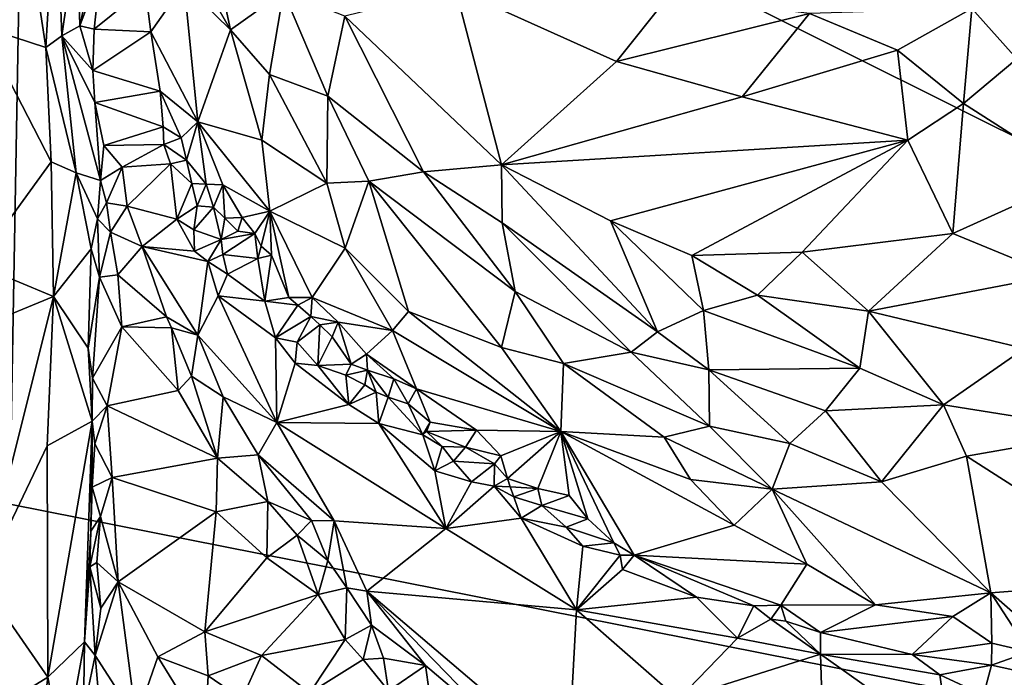
# Model space of a CAD drawing. Units: metres. Extents: x 21.1 to 26.4, y -17.8 to 2.3.
# Drawn here: x 22.6 to 23.7, y 0.5 to 1.2 of the extents above; entities that cross this region are included whole.
import ezdxf

# ---------------------------------------------------------------- set-up
doc = ezdxf.new("R2010")
doc.units = ezdxf.units.M

msp = doc.modelspace()

# ---------------------------------------------------------------- linework, layer by layer
at = {"layer": '1'}
for points in [[(25.7867, 0.0334, -1.5546), (22.5944, 1.6255, -1.5679), (23.8152, 1.6371, -1.568)], [(22.3353, 1.14, -1.5656), (22.3337, 1.3106, -1.5665), (22.5944, 1.6255, -1.5679)], [(22.3353, 1.14, -1.5656), (22.5944, 1.6255, -1.5679), (22.5775, 0.6698, -1.5652)], [(22.5775, 0.6698, -1.5652), (22.5944, 1.6255, -1.5679), (25.7867, 0.0334, -1.5546)], [(22.5704, 1.4872, -0.8197), (22.5458, 1.2002, -0.8018), (22.6176, 1.1767, -0.8813)], [(22.6176, 1.1767, -0.8813), (22.6285, 1.3681, -0.8924), (22.5704, 1.4872, -0.8197)], [(22.7833, 1.3788, -0.9342), (22.7547, 1.3144, -0.9649), (22.8223, 1.1965, -0.9334)], [(22.7833, 1.3788, -0.9342), (22.8223, 1.1965, -0.9334), (22.8812, 1.2384, -0.8884)], [(22.6285, 1.3681, -0.8924), (22.6176, 1.1767, -0.8813), (22.6351, 1.1897, -0.9156)], [(22.6285, 1.3681, -0.8924), (22.6351, 1.1897, -0.9156), (22.6524, 1.3082, -0.9413)], [(22.7547, 1.3144, -0.9649), (22.7712, 1.2472, -0.9661), (22.8223, 1.1965, -0.9334)], [(22.6351, 1.1897, -0.9156), (22.6554, 1.2009, -0.9945), (22.6524, 1.3082, -0.9413)], [(22.6524, 1.3082, -0.9413), (22.6554, 1.2009, -0.9945), (22.6774, 1.3047, -1.0203)], [(22.6774, 1.3047, -1.0203), (22.6554, 1.2009, -0.9945), (22.6782, 1.2624, -1.046)], [(22.6554, 1.2009, -0.9945), (22.671, 1.1969, -1.0531), (22.6782, 1.2624, -1.046)], [(22.7279, 1.2428, -1.0309), (22.6782, 1.2624, -1.046), (22.671, 1.1969, -1.0531)], [(22.7712, 1.2472, -0.9661), (22.7279, 1.2428, -1.0309), (22.7342, 1.1942, -1.0426)], [(22.7712, 1.2472, -0.9661), (22.7342, 1.1942, -1.0426), (22.7862, 1.0941, -1.0184)], [(22.7712, 1.2472, -0.9661), (22.7862, 1.0941, -1.0184), (22.8223, 1.1965, -0.9334)], [(23.6451, 1.22, -1.0493), (23.6951, 1.1642, -1.0527), (23.7456, 1.2538, -1.0722)], [(22.7342, 1.1942, -1.0426), (22.7279, 1.2428, -1.0309), (22.671, 1.1969, -1.0531)], [(22.8812, 1.2384, -0.8884), (22.8223, 1.1965, -0.9334), (22.8659, 1.1469, -0.9099)], [(22.8812, 1.2384, -0.8884), (22.8659, 1.1469, -0.9099), (22.9305, 1.1227, -0.8779)], [(22.8812, 1.2384, -0.8884), (22.9305, 1.1227, -0.8779), (22.9495, 1.2115, -0.8687)], [(22.9495, 1.2115, -0.8687), (23.123, 1.0463, -0.8593), (23.0721, 1.242, -0.9101)], [(23.0721, 1.242, -0.9101), (23.123, 1.0463, -0.8593), (23.2507, 1.1612, -0.9386)], [(23.0721, 1.242, -0.9101), (23.2507, 1.1612, -0.9386), (23.3081, 1.2332, -0.9544)], [(23.3081, 1.2332, -0.9544), (23.2507, 1.1612, -0.9386), (23.4649, 1.2144, -0.991)], [(23.2507, 1.1612, -0.9386), (23.3901, 1.1219, -0.9647), (23.4649, 1.2144, -0.991)], [(23.4649, 1.2144, -0.991), (23.3901, 1.1219, -0.9647), (23.5628, 1.1737, -1.0214)], [(23.4649, 1.2144, -0.991), (23.5628, 1.1737, -1.0214), (23.6451, 1.22, -1.0493)], [(23.5628, 1.1737, -1.0214), (23.6357, 1.1146, -1.0292), (23.6451, 1.22, -1.0493)], [(23.6451, 1.22, -1.0493), (23.6357, 1.1146, -1.0292), (23.6951, 1.1642, -1.0527)], [(22.9495, 1.2115, -0.8687), (22.9305, 1.1227, -0.8779), (23.0367, 1.0388, -0.8595)], [(22.9495, 1.2115, -0.8687), (23.0367, 1.0388, -0.8595), (23.123, 1.0463, -0.8593)], [(22.5458, 1.2002, -0.8018), (22.5407, 0.9358, -0.8008), (22.6236, 1.0498, -0.8914)], [(22.5458, 1.2002, -0.8018), (22.6236, 1.0498, -0.8914), (22.6176, 1.1767, -0.8813)], [(22.6554, 1.2009, -0.9945), (22.6351, 1.1897, -0.9156), (22.6695, 1.1512, -1.0338)], [(22.671, 1.1969, -1.0531), (22.6554, 1.2009, -0.9945), (22.6695, 1.1512, -1.0338)], [(22.7342, 1.1942, -1.0426), (22.671, 1.1969, -1.0531), (22.6695, 1.1512, -1.0338)], [(22.7443, 1.1284, -1.0606), (22.7342, 1.1942, -1.0426), (22.6695, 1.1512, -1.0338)], [(22.7342, 1.1942, -1.0426), (22.7443, 1.1284, -1.0606), (22.7862, 1.0941, -1.0184)], [(22.8223, 1.1965, -0.9334), (22.7862, 1.0941, -1.0184), (22.8572, 1.074, -0.9459)], [(22.8223, 1.1965, -0.9334), (22.8572, 1.074, -0.9459), (22.8659, 1.1469, -0.9099)], [(22.6351, 1.1897, -0.9156), (22.6176, 1.1767, -0.8813), (22.6512, 1.0375, -0.9389)], [(22.6695, 1.1512, -1.0338), (22.6351, 1.1897, -0.9156), (22.672, 1.1157, -1.0295)], [(22.672, 1.1157, -1.0295), (22.6351, 1.1897, -0.9156), (22.6782, 1.0291, -1.0113)], [(22.6351, 1.1897, -0.9156), (22.6512, 1.0375, -0.9389), (22.6782, 1.0291, -1.0113)], [(22.6176, 1.1767, -0.8813), (22.6236, 1.0498, -0.8914), (22.6512, 1.0375, -0.9389)], [(23.3901, 1.1219, -0.9647), (23.5742, 1.0739, -1.0017), (23.5628, 1.1737, -1.0214)], [(23.5628, 1.1737, -1.0214), (23.5742, 1.0739, -1.0017), (23.6357, 1.1146, -1.0292)], [(23.2507, 1.1612, -0.9386), (23.123, 1.0463, -0.8593), (23.3901, 1.1219, -0.9647)], [(23.6951, 1.1642, -1.0527), (23.6357, 1.1146, -1.0292), (23.763, 1.033, -1.0276)], [(22.7443, 1.1284, -1.0606), (22.6695, 1.1512, -1.0338), (22.672, 1.1157, -1.0295)], [(22.8659, 1.1469, -0.9099), (22.8572, 1.074, -0.9459), (22.9294, 1.0262, -0.9097)], [(22.8659, 1.1469, -0.9099), (22.9294, 1.0262, -0.9097), (22.9305, 1.1227, -0.8779)], [(22.7477, 1.0888, -1.0667), (22.7443, 1.1284, -1.0606), (22.672, 1.1157, -1.0295)], [(22.7443, 1.1284, -1.0606), (22.7477, 1.0888, -1.0667), (22.7676, 1.0766, -1.0526)], [(22.7443, 1.1284, -1.0606), (22.7676, 1.0766, -1.0526), (22.7862, 1.0941, -1.0184)], [(22.672, 1.1157, -1.0295), (22.6782, 1.0291, -1.0113), (22.6819, 1.0678, -1.0346)], [(22.7477, 1.0888, -1.0667), (22.672, 1.1157, -1.0295), (22.6819, 1.0678, -1.0346)], [(22.9305, 1.1227, -0.8779), (22.9294, 1.0262, -0.9097), (22.9761, 1.0283, -0.8818)], [(22.9305, 1.1227, -0.8779), (22.9761, 1.0283, -0.8818), (23.0367, 1.0388, -0.8595)], [(23.123, 1.0463, -0.8593), (23.5742, 1.0739, -1.0017), (23.3901, 1.1219, -0.9647)], [(23.5742, 1.0739, -1.0017), (23.6242, 0.9702, -0.9743), (23.6357, 1.1146, -1.0292)], [(23.6357, 1.1146, -1.0292), (23.6242, 0.9702, -0.9743), (23.763, 1.033, -1.0276)], [(22.7676, 1.0766, -1.0526), (22.7737, 1.0518, -1.0554), (22.7862, 1.0941, -1.0184)], [(22.7862, 1.0941, -1.0184), (22.7737, 1.0518, -1.0554), (22.7953, 1.025, -1.0477)], [(22.7862, 1.0941, -1.0184), (22.7953, 1.025, -1.0477), (22.8138, 1.0243, -1.0275)], [(22.7862, 1.0941, -1.0184), (22.8138, 1.0243, -1.0275), (22.8661, 0.995, -0.9839)], [(22.8572, 1.074, -0.9459), (22.7862, 1.0941, -1.0184), (22.8661, 0.995, -0.9839)], [(22.7477, 1.0888, -1.0667), (22.6819, 1.0678, -1.0346), (22.7484, 1.0692, -1.0607)], [(22.7477, 1.0888, -1.0667), (22.7484, 1.0692, -1.0607), (22.7676, 1.0766, -1.0526)], [(22.7676, 1.0766, -1.0526), (22.7484, 1.0692, -1.0607), (22.7737, 1.0518, -1.0554)], [(22.8572, 1.074, -0.9459), (22.8661, 0.995, -0.9839), (22.9294, 1.0262, -0.9097)], [(23.123, 1.0463, -0.8593), (23.244, 0.9842, -0.868), (23.5742, 1.0739, -1.0017)], [(23.244, 0.9842, -0.868), (23.3344, 0.9458, -0.8767), (23.5742, 1.0739, -1.0017)], [(23.5742, 1.0739, -1.0017), (23.3344, 0.9458, -0.8767), (23.457, 0.9496, -0.9125)], [(23.6242, 0.9702, -0.9743), (23.5742, 1.0739, -1.0017), (23.457, 0.9496, -0.9125)], [(22.6819, 1.0678, -1.0346), (22.6782, 1.0291, -1.0113), (22.7021, 1.0438, -1.0387)], [(22.6819, 1.0678, -1.0346), (22.7021, 1.0438, -1.0387), (22.7484, 1.0692, -1.0607)], [(22.7021, 1.0438, -1.0387), (22.7559, 1.0475, -1.0578), (22.7484, 1.0692, -1.0607)], [(22.7484, 1.0692, -1.0607), (22.7559, 1.0475, -1.0578), (22.7737, 1.0518, -1.0554)], [(22.5407, 0.9358, -0.8008), (22.626, 0.9004, -0.9019), (22.6236, 1.0498, -0.8914)], [(22.6236, 1.0498, -0.8914), (22.626, 0.9004, -0.9019), (22.6512, 1.0375, -0.9389)], [(22.7737, 1.0518, -1.0554), (22.7559, 1.0475, -1.0578), (22.7796, 1.0257, -1.0561)], [(22.7737, 1.0518, -1.0554), (22.7796, 1.0257, -1.0561), (22.7953, 1.025, -1.0477)], [(22.6782, 1.0291, -1.0113), (22.6847, 1.0044, -1.0092), (22.7021, 1.0438, -1.0387)], [(22.7021, 1.0438, -1.0387), (22.6847, 1.0044, -1.0092), (22.7078, 1.0004, -1.0128)], [(22.7021, 1.0438, -1.0387), (22.7078, 1.0004, -1.0128), (22.7559, 1.0475, -1.0578)], [(22.7559, 1.0475, -1.0578), (22.7078, 1.0004, -1.0128), (22.7628, 0.9861, -1.0256)], [(22.7628, 0.9861, -1.0256), (22.7796, 1.0257, -1.0561), (22.7559, 1.0475, -1.0578)], [(22.9761, 1.0283, -0.8818), (23.1382, 0.9057, -0.8662), (23.0367, 1.0388, -0.8595)], [(23.0367, 1.0388, -0.8595), (23.124, 0.9822, -0.8558), (23.123, 1.0463, -0.8593)], [(23.124, 0.9822, -0.8558), (23.0367, 1.0388, -0.8595), (23.1382, 0.9057, -0.8662)], [(23.123, 1.0463, -0.8593), (23.124, 0.9822, -0.8558), (23.2963, 0.861, -0.865)], [(23.123, 1.0463, -0.8593), (23.2963, 0.861, -0.865), (23.244, 0.9842, -0.868)], [(22.6512, 1.0375, -0.9389), (22.626, 0.9004, -0.9019), (22.6678, 0.9532, -0.9917)], [(22.6512, 1.0375, -0.9389), (22.6678, 0.9532, -0.9917), (22.6748, 0.9864, -1.0004)], [(22.6512, 1.0375, -0.9389), (22.6748, 0.9864, -1.0004), (22.6782, 1.0291, -1.0113)], [(22.6782, 1.0291, -1.0113), (22.6748, 0.9864, -1.0004), (22.6847, 1.0044, -1.0092)], [(22.9294, 1.0262, -0.9097), (22.9496, 0.954, -0.9348), (22.9761, 1.0283, -0.8818)], [(22.9496, 0.954, -0.9348), (23.0201, 0.8835, -0.9302), (22.9761, 1.0283, -0.8818)], [(22.9761, 1.0283, -0.8818), (23.0201, 0.8835, -0.9302), (23.123, 0.8436, -0.9014)], [(22.9761, 1.0283, -0.8818), (23.123, 0.8436, -0.9014), (23.1382, 0.9057, -0.8662)], [(23.7371, 0.9236, -0.9932), (23.763, 1.033, -1.0276), (23.6242, 0.9702, -0.9743)], [(22.7796, 1.0257, -1.0561), (22.7628, 0.9861, -1.0256), (22.7854, 1.0009, -1.0356)], [(22.7796, 1.0257, -1.0561), (22.7854, 1.0009, -1.0356), (22.7953, 1.025, -1.0477)], [(22.7953, 1.025, -1.0477), (22.7854, 1.0009, -1.0356), (22.8035, 0.9995, -1.0343)], [(22.7953, 1.025, -1.0477), (22.8035, 0.9995, -1.0343), (22.8138, 1.0243, -1.0275)], [(22.8138, 1.0243, -1.0275), (22.8035, 0.9995, -1.0343), (22.8162, 0.9872, -1.0347)], [(22.8138, 1.0243, -1.0275), (22.8162, 0.9872, -1.0347), (22.8353, 0.9881, -1.0243)], [(22.8138, 1.0243, -1.0275), (22.8353, 0.9881, -1.0243), (22.8661, 0.995, -0.9839)], [(22.9294, 1.0262, -0.9097), (22.8661, 0.995, -0.9839), (22.9496, 0.954, -0.9348)], [(22.6847, 1.0044, -1.0092), (22.6748, 0.9864, -1.0004), (22.6892, 0.9716, -1.0024)], [(22.6847, 1.0044, -1.0092), (22.6892, 0.9716, -1.0024), (22.7078, 1.0004, -1.0128)], [(22.7078, 1.0004, -1.0128), (22.6892, 0.9716, -1.0024), (22.7243, 0.9557, -0.9896)], [(22.7078, 1.0004, -1.0128), (22.7243, 0.9557, -0.9896), (22.7628, 0.9861, -1.0256)], [(22.7628, 0.9861, -1.0256), (22.7816, 0.9742, -1.0328), (22.7854, 1.0009, -1.0356)], [(22.7854, 1.0009, -1.0356), (22.7816, 0.9742, -1.0328), (22.8035, 0.9995, -1.0343)], [(22.7816, 0.9742, -1.0328), (22.812, 0.9634, -1.0269), (22.8035, 0.9995, -1.0343)], [(22.8035, 0.9995, -1.0343), (22.812, 0.9634, -1.0269), (22.8162, 0.9872, -1.0347)], [(22.8353, 0.9881, -1.0243), (22.8496, 0.9701, -1.0202), (22.8661, 0.995, -0.9839)], [(22.8661, 0.995, -0.9839), (22.8496, 0.9701, -1.0202), (22.8565, 0.9561, -1.0185)], [(22.8661, 0.995, -0.9839), (22.8565, 0.9561, -1.0185), (22.8679, 0.9463, -1.0161)], [(22.8661, 0.995, -0.9839), (22.8679, 0.9463, -1.0161), (22.8873, 0.8991, -1.0245)], [(22.8661, 0.995, -0.9839), (22.8873, 0.8991, -1.0245), (22.9129, 0.899, -1.006)], [(22.8661, 0.995, -0.9839), (22.9129, 0.899, -1.006), (22.9496, 0.954, -0.9348)], [(22.6678, 0.9532, -0.9917), (22.6772, 0.9217, -0.9969), (22.6748, 0.9864, -1.0004)], [(22.6748, 0.9864, -1.0004), (22.6772, 0.9217, -0.9969), (22.6892, 0.9716, -1.0024)], [(22.7628, 0.9861, -1.0256), (22.7243, 0.9557, -0.9896), (22.7825, 0.9506, -1.0159)], [(22.7628, 0.9861, -1.0256), (22.7825, 0.9506, -1.0159), (22.7816, 0.9742, -1.0328)], [(22.8162, 0.9872, -1.0347), (22.812, 0.9634, -1.0269), (22.8307, 0.9727, -1.0364)], [(22.8162, 0.9872, -1.0347), (22.8307, 0.9727, -1.0364), (22.8353, 0.9881, -1.0243)], [(22.8353, 0.9881, -1.0243), (22.8307, 0.9727, -1.0364), (22.8496, 0.9701, -1.0202)], [(23.244, 0.9842, -0.868), (23.2963, 0.861, -0.865), (23.3475, 0.8847, -0.8703)], [(23.244, 0.9842, -0.868), (23.3475, 0.8847, -0.8703), (23.3344, 0.9458, -0.8767)], [(22.7816, 0.9742, -1.0328), (22.7825, 0.9506, -1.0159), (22.812, 0.9634, -1.0269)], [(22.8307, 0.9727, -1.0364), (22.812, 0.9634, -1.0269), (22.8496, 0.9701, -1.0202)], [(23.124, 0.9822, -0.8558), (23.1382, 0.9057, -0.8662), (23.2671, 0.8384, -0.8695)], [(23.124, 0.9822, -0.8558), (23.2671, 0.8384, -0.8695), (23.2963, 0.861, -0.865)], [(22.6772, 0.9217, -0.9969), (22.6974, 0.9243, -0.9903), (22.6892, 0.9716, -1.0024)], [(22.6892, 0.9716, -1.0024), (22.6974, 0.9243, -0.9903), (22.7243, 0.9557, -0.9896)], [(22.7825, 0.9506, -1.0159), (22.7973, 0.9391, -1.0115), (22.812, 0.9634, -1.0269)], [(22.812, 0.9634, -1.0269), (22.7973, 0.9391, -1.0115), (22.8138, 0.9469, -1.0116)], [(22.812, 0.9634, -1.0269), (22.8138, 0.9469, -1.0116), (22.8496, 0.9701, -1.0202)], [(22.8496, 0.9701, -1.0202), (22.8138, 0.9469, -1.0116), (22.8528, 0.9423, -1.0186)], [(22.8496, 0.9701, -1.0202), (22.8528, 0.9423, -1.0186), (22.8565, 0.9561, -1.0185)], [(23.457, 0.9496, -0.9125), (23.5304, 0.8838, -0.9175), (23.6242, 0.9702, -0.9743)], [(23.6242, 0.9702, -0.9743), (23.5304, 0.8838, -0.9175), (23.7371, 0.9236, -0.9932)], [(22.6678, 0.9532, -0.9917), (22.626, 0.9004, -0.9019), (22.6646, 0.8429, -0.9923)], [(22.6678, 0.9532, -0.9917), (22.6646, 0.8429, -0.9923), (22.6772, 0.9217, -0.9969)], [(22.7243, 0.9557, -0.9896), (22.6974, 0.9243, -0.9903), (22.7516, 0.8777, -0.9579)], [(22.7243, 0.9557, -0.9896), (22.7973, 0.9391, -1.0115), (22.7825, 0.9506, -1.0159)], [(22.7973, 0.9391, -1.0115), (22.7243, 0.9557, -0.9896), (22.7863, 0.8573, -0.9541)], [(22.7243, 0.9557, -0.9896), (22.7516, 0.8777, -0.9579), (22.7863, 0.8573, -0.9541)], [(22.8565, 0.9561, -1.0185), (22.8528, 0.9423, -1.0186), (22.8679, 0.9463, -1.0161)], [(22.9496, 0.954, -0.9348), (22.9129, 0.899, -1.006), (23.0023, 0.8624, -0.9571)], [(22.9496, 0.954, -0.9348), (23.0023, 0.8624, -0.9571), (23.0201, 0.8835, -0.9302)], [(22.8138, 0.9469, -1.0116), (22.7973, 0.9391, -1.0115), (22.8192, 0.925, -1.0095)], [(22.8138, 0.9469, -1.0116), (22.8192, 0.925, -1.0095), (22.8528, 0.9423, -1.0186)], [(22.8528, 0.9423, -1.0186), (22.8192, 0.925, -1.0095), (22.8604, 0.895, -1.0217)], [(22.8679, 0.9463, -1.0161), (22.8528, 0.9423, -1.0186), (22.8604, 0.895, -1.0217)], [(22.8679, 0.9463, -1.0161), (22.8604, 0.895, -1.0217), (22.8873, 0.8991, -1.0245)], [(23.3344, 0.9458, -0.8767), (23.4072, 0.9018, -0.8861), (23.457, 0.9496, -0.9125)], [(23.3344, 0.9458, -0.8767), (23.3475, 0.8847, -0.8703), (23.4072, 0.9018, -0.8861)], [(23.457, 0.9496, -0.9125), (23.4072, 0.9018, -0.8861), (23.5304, 0.8838, -0.9175)], [(22.5407, 0.9358, -0.8008), (22.5469, 0.8678, -0.8089), (22.626, 0.9004, -0.9019)], [(22.8088, 0.901, -0.9948), (22.7973, 0.9391, -1.0115), (22.7863, 0.8573, -0.9541)], [(22.7973, 0.9391, -1.0115), (22.8088, 0.901, -0.9948), (22.8192, 0.925, -1.0095)], [(22.6646, 0.8429, -0.9923), (22.6694, 0.8096, -1.0034), (22.6772, 0.9217, -0.9969)], [(22.6772, 0.9217, -0.9969), (22.6694, 0.8096, -1.0034), (22.7018, 0.8664, -0.9839)], [(22.6974, 0.9243, -0.9903), (22.6772, 0.9217, -0.9969), (22.7018, 0.8664, -0.9839)], [(22.6974, 0.9243, -0.9903), (22.7018, 0.8664, -0.9839), (22.7516, 0.8777, -0.9579)], [(22.8192, 0.925, -1.0095), (22.8088, 0.901, -0.9948), (22.8604, 0.895, -1.0217)], [(23.7371, 0.9236, -0.9932), (23.5304, 0.8838, -0.9175), (23.7034, 0.8424, -0.9723)], [(22.5469, 0.8678, -0.8089), (22.5464, 0.583, -0.814), (22.626, 0.9004, -0.9019)], [(22.626, 0.9004, -0.9019), (22.5464, 0.583, -0.814), (22.6189, 0.7345, -0.8961)], [(22.626, 0.9004, -0.9019), (22.6189, 0.7345, -0.8961), (22.669, 0.7617, -1.0038)], [(22.669, 0.7617, -1.0038), (22.6646, 0.8429, -0.9923), (22.626, 0.9004, -0.9019)], [(22.7863, 0.8573, -0.9541), (22.8737, 0.7604, -0.933), (22.8088, 0.901, -0.9948)], [(22.8604, 0.895, -1.0217), (22.8088, 0.901, -0.9948), (22.8725, 0.8542, -0.999)], [(22.8088, 0.901, -0.9948), (22.8737, 0.7604, -0.933), (22.8725, 0.8542, -0.999)], [(22.8873, 0.8991, -1.0245), (22.8604, 0.895, -1.0217), (22.897, 0.8906, -1.0166)], [(22.8873, 0.8991, -1.0245), (22.897, 0.8906, -1.0166), (22.9129, 0.899, -1.006)], [(22.9129, 0.899, -1.006), (22.897, 0.8906, -1.0166), (22.9115, 0.878, -1.0085)], [(22.9129, 0.899, -1.006), (22.9115, 0.878, -1.0085), (22.9421, 0.8719, -0.9989)], [(22.9129, 0.899, -1.006), (22.9421, 0.8719, -0.9989), (23.0023, 0.8624, -0.9571)], [(23.123, 0.8436, -0.9014), (23.1921, 0.8257, -0.8889), (23.1382, 0.9057, -0.8662)], [(23.1382, 0.9057, -0.8662), (23.1921, 0.8257, -0.8889), (23.2671, 0.8384, -0.8695)], [(23.4072, 0.9018, -0.8861), (23.3475, 0.8847, -0.8703), (23.5209, 0.8205, -0.9125)], [(23.4072, 0.9018, -0.8861), (23.5209, 0.8205, -0.9125), (23.5304, 0.8838, -0.9175)], [(22.8604, 0.895, -1.0217), (22.8725, 0.8542, -0.999), (22.897, 0.8906, -1.0166)], [(22.897, 0.8906, -1.0166), (22.8725, 0.8542, -0.999), (22.9115, 0.878, -1.0085)], [(22.7516, 0.8777, -0.9579), (22.7018, 0.8664, -0.9839), (22.757, 0.8655, -0.9518)], [(22.7516, 0.8777, -0.9579), (22.757, 0.8655, -0.9518), (22.7863, 0.8573, -0.9541)], [(22.9115, 0.878, -1.0085), (22.8725, 0.8542, -0.999), (22.8966, 0.8496, -1.0017)], [(22.9115, 0.878, -1.0085), (22.8966, 0.8496, -1.0017), (22.9217, 0.8688, -1.0059)], [(22.9115, 0.878, -1.0085), (22.9217, 0.8688, -1.0059), (22.9421, 0.8719, -0.9989)], [(23.0201, 0.8835, -0.9302), (23.0023, 0.8624, -0.9571), (23.1889, 0.7505, -0.9418)], [(23.0201, 0.8835, -0.9302), (23.1889, 0.7505, -0.9418), (23.123, 0.8436, -0.9014)], [(23.2963, 0.861, -0.865), (23.3532, 0.819, -0.8771), (23.3475, 0.8847, -0.8703)], [(23.3475, 0.8847, -0.8703), (23.3532, 0.819, -0.8771), (23.5209, 0.8205, -0.9125)], [(23.5304, 0.8838, -0.9175), (23.5209, 0.8205, -0.9125), (23.6137, 0.7798, -0.947)], [(23.5304, 0.8838, -0.9175), (23.6137, 0.7798, -0.947), (23.7034, 0.8424, -0.9723)], [(22.6694, 0.8096, -1.0034), (22.6854, 0.779, -1.0018), (22.7018, 0.8664, -0.9839)], [(22.7018, 0.8664, -0.9839), (22.6854, 0.779, -1.0018), (22.7644, 0.7957, -0.943)], [(22.757, 0.8655, -0.9518), (22.7018, 0.8664, -0.9839), (22.7644, 0.7957, -0.943)], [(22.757, 0.8655, -0.9518), (22.7644, 0.7957, -0.943), (22.779, 0.8117, -0.9413)], [(22.7863, 0.8573, -0.9541), (22.757, 0.8655, -0.9518), (22.779, 0.8117, -0.9413)], [(22.8966, 0.8496, -1.0017), (22.9195, 0.8237, -1.0128), (22.9217, 0.8688, -1.0059)], [(22.9217, 0.8688, -1.0059), (22.9195, 0.8237, -1.0128), (22.9351, 0.8554, -1.0111)], [(22.9217, 0.8688, -1.0059), (22.9351, 0.8554, -1.0111), (22.9421, 0.8719, -0.9989)], [(22.9421, 0.8719, -0.9989), (22.9351, 0.8554, -1.0111), (22.9563, 0.825, -1.0177)], [(22.9421, 0.8719, -0.9989), (22.9563, 0.825, -1.0177), (22.9734, 0.8363, -1.004)], [(22.9421, 0.8719, -0.9989), (22.9734, 0.8363, -1.004), (23.0023, 0.8624, -0.9571)], [(22.7863, 0.8573, -0.9541), (22.779, 0.8117, -0.9413), (22.8142, 0.7887, -0.9289)], [(22.7863, 0.8573, -0.9541), (22.8142, 0.7887, -0.9289), (22.8737, 0.7604, -0.933)], [(22.8725, 0.8542, -0.999), (22.8943, 0.8261, -0.9934), (22.8966, 0.8496, -1.0017)], [(22.8725, 0.8542, -0.999), (22.8737, 0.7604, -0.933), (22.8943, 0.8261, -0.9934)], [(22.9351, 0.8554, -1.0111), (22.9195, 0.8237, -1.0128), (22.9563, 0.825, -1.0177)], [(23.0023, 0.8624, -0.9571), (22.9734, 0.8363, -1.004), (23.0287, 0.7977, -0.9959)], [(23.0023, 0.8624, -0.9571), (23.0287, 0.7977, -0.9959), (23.1889, 0.7505, -0.9418)], [(23.2963, 0.861, -0.865), (23.2671, 0.8384, -0.8695), (23.3532, 0.819, -0.8771)], [(22.6646, 0.8429, -0.9923), (22.669, 0.7617, -1.0038), (22.6694, 0.8096, -1.0034)], [(22.9195, 0.8237, -1.0128), (22.8966, 0.8496, -1.0017), (22.8943, 0.8261, -0.9934)], [(23.123, 0.8436, -0.9014), (23.1889, 0.7505, -0.9418), (23.1921, 0.8257, -0.8889)], [(23.7034, 0.8424, -0.9723), (23.6137, 0.7798, -0.947), (23.7968, 0.7506, -1.0173)], [(22.9563, 0.825, -1.0177), (22.9746, 0.8183, -1.0197), (22.9734, 0.8363, -1.004)], [(22.9734, 0.8363, -1.004), (22.9746, 0.8183, -1.0197), (23.0038, 0.8088, -1.0031)], [(22.9734, 0.8363, -1.004), (23.0038, 0.8088, -1.0031), (23.0287, 0.7977, -0.9959)], [(23.2671, 0.8384, -0.8695), (23.1921, 0.8257, -0.8889), (23.3541, 0.7563, -0.9038)], [(23.2671, 0.8384, -0.8695), (23.3541, 0.7563, -0.9038), (23.3532, 0.819, -0.8771)], [(22.8943, 0.8261, -0.9934), (22.8737, 0.7604, -0.933), (22.9537, 0.7805, -0.9979)], [(22.9195, 0.8237, -1.0128), (22.8943, 0.8261, -0.9934), (22.9537, 0.7805, -0.9979)], [(22.9195, 0.8237, -1.0128), (22.9503, 0.813, -1.0175), (22.9563, 0.825, -1.0177)], [(22.9503, 0.813, -1.0175), (22.9195, 0.8237, -1.0128), (22.9537, 0.7805, -0.9979)], [(22.9563, 0.825, -1.0177), (22.9503, 0.813, -1.0175), (22.9746, 0.8183, -1.0197)], [(23.1921, 0.8257, -0.8889), (23.1889, 0.7505, -0.9418), (23.3038, 0.744, -0.9164)], [(23.1921, 0.8257, -0.8889), (23.3038, 0.744, -0.9164), (23.3541, 0.7563, -0.9038)], [(23.3532, 0.819, -0.8771), (23.4826, 0.7734, -0.9119), (23.5209, 0.8205, -0.9125)], [(23.5209, 0.8205, -0.9125), (23.4826, 0.7734, -0.9119), (23.6137, 0.7798, -0.947)], [(22.6694, 0.8096, -1.0034), (22.669, 0.7617, -1.0038), (22.6854, 0.779, -1.0018)], [(22.779, 0.8117, -0.9413), (22.7644, 0.7957, -0.943), (22.808, 0.7208, -0.9206)], [(22.8142, 0.7887, -0.9289), (22.779, 0.8117, -0.9413), (22.808, 0.7208, -0.9206)], [(22.9503, 0.813, -1.0175), (22.9715, 0.8021, -1.0203), (22.9746, 0.8183, -1.0197)], [(22.9503, 0.813, -1.0175), (22.9537, 0.7805, -0.9979), (22.9715, 0.8021, -1.0203)], [(22.9715, 0.8021, -1.0203), (22.9841, 0.7941, -1.0128), (22.9746, 0.8183, -1.0197)], [(22.9746, 0.8183, -1.0197), (22.9841, 0.7941, -1.0128), (22.9973, 0.7886, -1.0111)], [(22.9746, 0.8183, -1.0197), (22.9973, 0.7886, -1.0111), (23.0038, 0.8088, -1.0031)], [(23.0038, 0.8088, -1.0031), (22.9973, 0.7886, -1.0111), (23.0195, 0.7812, -1.0107)], [(23.0038, 0.8088, -1.0031), (23.0195, 0.7812, -1.0107), (23.0287, 0.7977, -0.9959)], [(23.3532, 0.819, -0.8771), (23.3541, 0.7563, -0.9038), (23.4432, 0.7369, -0.9194)], [(23.3532, 0.819, -0.8771), (23.4432, 0.7369, -0.9194), (23.4826, 0.7734, -0.9119)], [(22.9841, 0.7941, -1.0128), (22.9715, 0.8021, -1.0203), (22.9537, 0.7805, -0.9979)], [(23.0195, 0.7812, -1.0107), (23.0441, 0.7607, -1.0225), (23.0287, 0.7977, -0.9959)], [(23.0287, 0.7977, -0.9959), (23.0441, 0.7607, -1.0225), (23.0955, 0.7518, -0.9952)], [(23.0287, 0.7977, -0.9959), (23.0955, 0.7518, -0.9952), (23.1889, 0.7505, -0.9418)], [(22.6854, 0.779, -1.0018), (22.808, 0.7208, -0.9206), (22.7644, 0.7957, -0.943)], [(22.8142, 0.7887, -0.9289), (22.808, 0.7208, -0.9206), (22.853, 0.7243, -0.9082)], [(22.8737, 0.7604, -0.933), (22.8142, 0.7887, -0.9289), (22.853, 0.7243, -0.9082)], [(22.9841, 0.7941, -1.0128), (22.9537, 0.7805, -0.9979), (22.987, 0.7594, -1.0072)], [(22.9841, 0.7941, -1.0128), (22.987, 0.7594, -1.0072), (22.9973, 0.7886, -1.0111)], [(22.987, 0.7594, -1.0072), (23.036, 0.7465, -1.0268), (22.9973, 0.7886, -1.0111)], [(22.9973, 0.7886, -1.0111), (23.036, 0.7465, -1.0268), (23.0195, 0.7812, -1.0107)], [(22.669, 0.7617, -1.0038), (22.672, 0.7367, -1.0168), (22.6854, 0.779, -1.0018)], [(22.672, 0.7367, -1.0168), (22.6913, 0.6993, -1.0141), (22.6854, 0.779, -1.0018)], [(22.808, 0.7208, -0.9206), (22.6854, 0.779, -1.0018), (22.6913, 0.6993, -1.0141)], [(22.9537, 0.7805, -0.9979), (22.8737, 0.7604, -0.933), (22.987, 0.7594, -1.0072)], [(23.0195, 0.7812, -1.0107), (23.036, 0.7465, -1.0268), (23.0441, 0.7607, -1.0225)], [(23.4826, 0.7734, -0.9119), (23.5447, 0.6946, -0.9629), (23.6137, 0.7798, -0.947)], [(23.6137, 0.7798, -0.947), (23.5447, 0.6946, -0.9629), (23.6391, 0.7228, -0.9728)], [(23.6137, 0.7798, -0.947), (23.6391, 0.7228, -0.9728), (23.7968, 0.7506, -1.0173)], [(23.4826, 0.7734, -0.9119), (23.4432, 0.7369, -0.9194), (23.5447, 0.6946, -0.9629)], [(22.6189, 0.7345, -0.8961), (22.6199, 0.4775, -0.9038), (22.669, 0.7617, -1.0038)], [(22.669, 0.7617, -1.0038), (22.6199, 0.4775, -0.9038), (22.6605, 0.5167, -1.0018)], [(22.669, 0.7617, -1.0038), (22.6605, 0.5167, -1.0018), (22.6674, 0.6398, -1.0194)], [(22.669, 0.7617, -1.0038), (22.6674, 0.6398, -1.0194), (22.6691, 0.6884, -1.019)], [(22.669, 0.7617, -1.0038), (22.6691, 0.6884, -1.019), (22.672, 0.7367, -1.0168)], [(22.8737, 0.7604, -0.933), (22.853, 0.7243, -0.9082), (22.9374, 0.6512, -0.8993)], [(22.8737, 0.7604, -0.933), (22.9374, 0.6512, -0.8993), (23.0614, 0.6428, -0.9608)], [(22.8737, 0.7604, -0.933), (23.0614, 0.6428, -0.9608), (22.987, 0.7594, -1.0072)], [(23.036, 0.7465, -1.0268), (22.987, 0.7594, -1.0072), (23.0491, 0.7065, -1.0058)], [(23.0491, 0.7065, -1.0058), (22.987, 0.7594, -1.0072), (23.0614, 0.6428, -0.9608)], [(23.0401, 0.7502, -1.0279), (23.0441, 0.7607, -1.0225), (23.036, 0.7465, -1.0268)], [(23.0441, 0.7607, -1.0225), (23.0401, 0.7502, -1.0279), (23.0955, 0.7518, -0.9952)], [(23.3541, 0.7563, -0.9038), (23.3038, 0.744, -0.9164), (23.4234, 0.6864, -0.9533)], [(23.3541, 0.7563, -0.9038), (23.4234, 0.6864, -0.9533), (23.4432, 0.7369, -0.9194)], [(23.036, 0.7465, -1.0268), (23.0574, 0.7336, -1.0209), (23.0401, 0.7502, -1.0279)], [(23.036, 0.7465, -1.0268), (23.0491, 0.7065, -1.0058), (23.0574, 0.7336, -1.0209)], [(23.0955, 0.7518, -0.9952), (23.0401, 0.7502, -1.0279), (23.0833, 0.7331, -1.0117)], [(23.0401, 0.7502, -1.0279), (23.0574, 0.7336, -1.0209), (23.0833, 0.7331, -1.0117)], [(23.0955, 0.7518, -0.9952), (23.0833, 0.7331, -1.0117), (23.1225, 0.7235, -1.0057)], [(23.0955, 0.7518, -0.9952), (23.1225, 0.7235, -1.0057), (23.1889, 0.7505, -0.9418)], [(23.1225, 0.7235, -1.0057), (23.1298, 0.6982, -1.0337), (23.1889, 0.7505, -0.9418)], [(23.1889, 0.7505, -0.9418), (23.1298, 0.6982, -1.0337), (23.1634, 0.6869, -1.022)], [(23.1889, 0.7505, -0.9418), (23.1634, 0.6869, -1.022), (23.1984, 0.6793, -1.0116)], [(23.1984, 0.6793, -1.0116), (23.2188, 0.6535, -1.0267), (23.1889, 0.7505, -0.9418)], [(23.2188, 0.6535, -1.0267), (23.248, 0.6269, -1.0466), (23.1889, 0.7505, -0.9418)], [(23.1889, 0.7505, -0.9418), (23.248, 0.6269, -1.0466), (23.2704, 0.6132, -1.0481)], [(23.1889, 0.7505, -0.9418), (23.2704, 0.6132, -1.0481), (23.3812, 0.6464, -0.9936)], [(23.3038, 0.744, -0.9164), (23.1889, 0.7505, -0.9418), (23.3329, 0.6971, -0.9504)], [(23.1889, 0.7505, -0.9418), (23.3812, 0.6464, -0.9936), (23.3329, 0.6971, -0.9504)], [(23.3038, 0.744, -0.9164), (23.3329, 0.6971, -0.9504), (23.4234, 0.6864, -0.9533)], [(23.7968, 0.7506, -1.0173), (23.6391, 0.7228, -0.9728), (23.8537, 0.5856, -1.1265)], [(22.5464, 0.583, -0.814), (22.6199, 0.4775, -0.9038), (22.6189, 0.7345, -0.8961)], [(22.672, 0.7367, -1.0168), (22.6691, 0.6884, -1.019), (22.6913, 0.6993, -1.0141)], [(23.0574, 0.7336, -1.0209), (23.0491, 0.7065, -1.0058), (23.0698, 0.7175, -1.0154)], [(23.0574, 0.7336, -1.0209), (23.0698, 0.7175, -1.0154), (23.0833, 0.7331, -1.0117)], [(23.0833, 0.7331, -1.0117), (23.0698, 0.7175, -1.0154), (23.1154, 0.7143, -1.0173)], [(23.0833, 0.7331, -1.0117), (23.1154, 0.7143, -1.0173), (23.1225, 0.7235, -1.0057)], [(23.4432, 0.7369, -0.9194), (23.4234, 0.6864, -0.9533), (23.5447, 0.6946, -0.9629)], [(22.808, 0.7208, -0.9206), (22.8638, 0.6725, -0.8992), (22.853, 0.7243, -0.9082)], [(22.853, 0.7243, -0.9082), (22.8638, 0.6725, -0.8992), (22.9125, 0.6515, -0.89)], [(22.853, 0.7243, -0.9082), (22.9125, 0.6515, -0.89), (22.9374, 0.6512, -0.8993)], [(23.1225, 0.7235, -1.0057), (23.1154, 0.7143, -1.0173), (23.1298, 0.6982, -1.0337)], [(23.5447, 0.6946, -0.9629), (23.6663, 0.5712, -1.0761), (23.6391, 0.7228, -0.9728)], [(23.6391, 0.7228, -0.9728), (23.6663, 0.5712, -1.0761), (23.8537, 0.5856, -1.1265)], [(22.808, 0.7208, -0.9206), (22.6913, 0.6993, -1.0141), (22.8064, 0.661, -0.9286)], [(22.808, 0.7208, -0.9206), (22.8064, 0.661, -0.9286), (22.8638, 0.6725, -0.8992)], [(23.0698, 0.7175, -1.0154), (23.0491, 0.7065, -1.0058), (23.0898, 0.6946, -1.0194)], [(23.0698, 0.7175, -1.0154), (23.0898, 0.6946, -1.0194), (23.1154, 0.7143, -1.0173)], [(23.0898, 0.6946, -1.0194), (23.1149, 0.6895, -1.0335), (23.1154, 0.7143, -1.0173)], [(23.1154, 0.7143, -1.0173), (23.1149, 0.6895, -1.0335), (23.1298, 0.6982, -1.0337)], [(23.0614, 0.6428, -0.9608), (23.0898, 0.6946, -1.0194), (23.0491, 0.7065, -1.0058)], [(22.6691, 0.6884, -1.019), (22.6674, 0.6398, -1.0194), (22.6782, 0.6561, -1.0252)], [(22.6691, 0.6884, -1.019), (22.6782, 0.6561, -1.0252), (22.6913, 0.6993, -1.0141)], [(22.6782, 0.6561, -1.0252), (22.6977, 0.5835, -1.0198), (22.6913, 0.6993, -1.0141)], [(22.6913, 0.6993, -1.0141), (22.6977, 0.5835, -1.0198), (22.8064, 0.661, -0.9286)], [(23.0898, 0.6946, -1.0194), (23.0614, 0.6428, -0.9608), (23.1149, 0.6895, -1.0335)], [(23.0614, 0.6428, -0.9608), (23.1449, 0.654, -1.0202), (23.1149, 0.6895, -1.0335)], [(23.1149, 0.6895, -1.0335), (23.1328, 0.6891, -1.0372), (23.1298, 0.6982, -1.0337)], [(23.1149, 0.6895, -1.0335), (23.1449, 0.654, -1.0202), (23.137, 0.6778, -1.033)], [(23.1149, 0.6895, -1.0335), (23.137, 0.6778, -1.033), (23.1328, 0.6891, -1.0372)], [(23.1298, 0.6982, -1.0337), (23.1328, 0.6891, -1.0372), (23.1634, 0.6869, -1.022)], [(23.1328, 0.6891, -1.0372), (23.137, 0.6778, -1.033), (23.1634, 0.6869, -1.022)], [(23.3329, 0.6971, -0.9504), (23.3812, 0.6464, -0.9936), (23.4234, 0.6864, -0.9533)], [(23.5447, 0.6946, -0.9629), (23.4234, 0.6864, -0.9533), (23.6663, 0.5712, -1.0761)], [(23.137, 0.6778, -1.033), (23.1678, 0.6682, -1.024), (23.1634, 0.6869, -1.022)], [(23.137, 0.6778, -1.033), (23.1449, 0.654, -1.0202), (23.1678, 0.6682, -1.024)], [(23.1634, 0.6869, -1.022), (23.1678, 0.6682, -1.024), (23.1984, 0.6793, -1.0116)], [(23.1984, 0.6793, -1.0116), (23.1678, 0.6682, -1.024), (23.2188, 0.6535, -1.0267)], [(23.4234, 0.6864, -0.9533), (23.3812, 0.6464, -0.9936), (23.462, 0.6032, -1.033)], [(23.4234, 0.6864, -0.9533), (23.462, 0.6032, -1.033), (23.5381, 0.5578, -1.0747)], [(23.4234, 0.6864, -0.9533), (23.5381, 0.5578, -1.0747), (23.6663, 0.5712, -1.0761)], [(22.5775, 0.6698, -1.5652), (25.7867, 0.0334, -1.5546), (22.4055, -0.4935, -1.5597)], [(22.8064, 0.661, -0.9286), (22.8626, 0.61, -0.9007), (22.8638, 0.6725, -0.8992)], [(22.8638, 0.6725, -0.8992), (22.8626, 0.61, -0.9007), (22.8963, 0.6353, -0.8855)], [(22.9125, 0.6515, -0.89), (22.8638, 0.6725, -0.8992), (22.8963, 0.6353, -0.8855)], [(23.1948, 0.644, -1.0311), (23.1678, 0.6682, -1.024), (23.1449, 0.654, -1.0202)], [(23.1678, 0.6682, -1.024), (23.1948, 0.644, -1.0311), (23.2188, 0.6535, -1.0267)], [(22.6674, 0.6398, -1.0194), (22.6663, 0.6, -1.0206), (22.6782, 0.6561, -1.0252)], [(22.6663, 0.6, -1.0206), (22.6742, 0.6049, -1.029), (22.6782, 0.6561, -1.0252)], [(22.6782, 0.6561, -1.0252), (22.6742, 0.6049, -1.029), (22.6977, 0.5835, -1.0198)], [(22.8064, 0.661, -0.9286), (22.6977, 0.5835, -1.0198), (22.7938, 0.528, -0.9598)], [(22.8064, 0.661, -0.9286), (22.7938, 0.528, -0.9598), (22.8626, 0.61, -0.9007)], [(22.9125, 0.6515, -0.89), (22.8963, 0.6353, -0.8855), (22.9305, 0.6073, -0.88)], [(22.9125, 0.6515, -0.89), (22.9305, 0.6073, -0.88), (22.9374, 0.6512, -0.8993)], [(22.9305, 0.6073, -0.88), (22.9514, 0.5766, -0.8709), (22.9374, 0.6512, -0.8993)], [(22.9514, 0.5766, -0.8709), (22.9737, 0.5731, -0.8736), (22.9374, 0.6512, -0.8993)], [(22.9374, 0.6512, -0.8993), (22.9737, 0.5731, -0.8736), (23.0614, 0.6428, -0.9608)], [(23.1449, 0.654, -1.0202), (23.0614, 0.6428, -0.9608), (23.2065, 0.5523, -0.975)], [(23.1449, 0.654, -1.0202), (23.2065, 0.5523, -0.975), (23.2134, 0.623, -1.0325)], [(23.1449, 0.654, -1.0202), (23.2134, 0.623, -1.0325), (23.1948, 0.644, -1.0311)], [(23.1948, 0.644, -1.0311), (23.248, 0.6269, -1.0466), (23.2188, 0.6535, -1.0267)], [(23.3812, 0.6464, -0.9936), (23.2704, 0.6132, -1.0481), (23.462, 0.6032, -1.033)], [(22.6605, 0.5167, -1.0018), (22.6663, 0.6, -1.0206), (22.6674, 0.6398, -1.0194)], [(22.8626, 0.61, -0.9007), (22.9198, 0.5693, -0.8767), (22.8963, 0.6353, -0.8855)], [(22.8963, 0.6353, -0.8855), (22.9198, 0.5693, -0.8767), (22.9305, 0.6073, -0.88)], [(23.0614, 0.6428, -0.9608), (22.9737, 0.5731, -0.8736), (23.2065, 0.5523, -0.975)], [(23.1948, 0.644, -1.0311), (23.2134, 0.623, -1.0325), (23.248, 0.6269, -1.0466)], [(23.2134, 0.623, -1.0325), (23.2065, 0.5523, -0.975), (23.2549, 0.6129, -1.0504)], [(23.2134, 0.623, -1.0325), (23.2549, 0.6129, -1.0504), (23.248, 0.6269, -1.0466)], [(23.248, 0.6269, -1.0466), (23.2549, 0.6129, -1.0504), (23.2704, 0.6132, -1.0481)], [(23.2549, 0.6129, -1.0504), (23.2065, 0.5523, -0.975), (23.2574, 0.5973, -1.0408)], [(23.2549, 0.6129, -1.0504), (23.2574, 0.5973, -1.0408), (23.2704, 0.6132, -1.0481)], [(23.2704, 0.6132, -1.0481), (23.2574, 0.5973, -1.0408), (23.3396, 0.5666, -1.0617)], [(23.2704, 0.6132, -1.0481), (23.3396, 0.5666, -1.0617), (23.4032, 0.5567, -1.0744)], [(23.2704, 0.6132, -1.0481), (23.4032, 0.5567, -1.0744), (23.4331, 0.5574, -1.0751)], [(23.462, 0.6032, -1.033), (23.2704, 0.6132, -1.0481), (23.4331, 0.5574, -1.0751)], [(22.6742, 0.6049, -1.029), (22.6663, 0.6, -1.0206), (22.6785, 0.5541, -1.022)], [(22.6742, 0.6049, -1.029), (22.6785, 0.5541, -1.022), (22.6977, 0.5835, -1.0198)], [(22.8626, 0.61, -0.9007), (22.7938, 0.528, -0.9598), (22.9198, 0.5693, -0.8767)], [(22.9305, 0.6073, -0.88), (22.9198, 0.5693, -0.8767), (22.9514, 0.5766, -0.8709)], [(23.462, 0.6032, -1.033), (23.4331, 0.5574, -1.0751), (23.5381, 0.5578, -1.0747)], [(22.6663, 0.6, -1.0206), (22.6605, 0.5167, -1.0018), (22.6721, 0.5018, -1.0112)], [(22.6663, 0.6, -1.0206), (22.6721, 0.5018, -1.0112), (22.6785, 0.5541, -1.022)], [(23.2574, 0.5973, -1.0408), (23.2065, 0.5523, -0.975), (23.3396, 0.5666, -1.0617)], [(22.5464, 0.583, -0.814), (22.5575, 0.4395, -0.8286), (22.6199, 0.4775, -0.9038)], [(22.6785, 0.5541, -1.022), (22.6721, 0.5018, -1.0112), (22.6977, 0.5835, -1.0198)], [(22.6977, 0.5835, -1.0198), (22.6721, 0.5018, -1.0112), (22.7179, 0.4309, -0.9824)], [(22.6977, 0.5835, -1.0198), (22.7179, 0.4309, -0.9824), (22.7419, 0.5002, -0.9875)], [(22.6977, 0.5835, -1.0198), (22.7419, 0.5002, -0.9875), (22.7938, 0.528, -0.9598)], [(23.6663, 0.5712, -1.0761), (23.7479, 0.4994, -1.1504), (23.8537, 0.5856, -1.1265)], [(22.7938, 0.528, -0.9598), (22.8567, 0.5015, -0.9282), (22.9198, 0.5693, -0.8767)], [(22.9198, 0.5693, -0.8767), (22.8567, 0.5015, -0.9282), (22.9497, 0.5193, -0.8735)], [(22.9198, 0.5693, -0.8767), (22.9497, 0.5193, -0.8735), (22.9514, 0.5766, -0.8709)], [(22.9514, 0.5766, -0.8709), (22.9497, 0.5193, -0.8735), (22.979, 0.5352, -0.8668)], [(22.9737, 0.5731, -0.8736), (22.9514, 0.5766, -0.8709), (22.979, 0.5352, -0.8668)], [(22.979, 0.5352, -0.8668), (23.0387, 0.4904, -0.866), (22.9737, 0.5731, -0.8736)], [(22.9737, 0.5731, -0.8736), (23.0387, 0.4904, -0.866), (23.1239, 0.4183, -0.8658)], [(22.9737, 0.5731, -0.8736), (23.1239, 0.4183, -0.8658), (23.1971, 0.383, -0.872)], [(22.9737, 0.5731, -0.8736), (23.1971, 0.383, -0.872), (23.2065, 0.5523, -0.975)], [(23.6663, 0.5712, -1.0761), (23.5381, 0.5578, -1.0747), (23.624, 0.5448, -1.0899)], [(23.624, 0.5448, -1.0899), (23.6672, 0.5152, -1.115), (23.6663, 0.5712, -1.0761)], [(23.6663, 0.5712, -1.0761), (23.6672, 0.5152, -1.115), (23.7088, 0.5057, -1.1338)], [(23.6663, 0.5712, -1.0761), (23.7088, 0.5057, -1.1338), (23.7479, 0.4994, -1.1504)], [(23.3396, 0.5666, -1.0617), (23.2065, 0.5523, -0.975), (23.3852, 0.521, -1.0502)], [(23.3396, 0.5666, -1.0617), (23.3852, 0.521, -1.0502), (23.4032, 0.5567, -1.0744)], [(23.4032, 0.5567, -1.0744), (23.4221, 0.5419, -1.0774), (23.4331, 0.5574, -1.0751)], [(23.4331, 0.5574, -1.0751), (23.4221, 0.5419, -1.0774), (23.4386, 0.5398, -1.0817)], [(23.4331, 0.5574, -1.0751), (23.4772, 0.5272, -1.0913), (23.5381, 0.5578, -1.0747)], [(23.4331, 0.5574, -1.0751), (23.4386, 0.5398, -1.0817), (23.4772, 0.5272, -1.0913)], [(23.5381, 0.5578, -1.0747), (23.4772, 0.5272, -1.0913), (23.624, 0.5448, -1.0899)], [(23.2065, 0.5523, -0.975), (23.1971, 0.383, -0.872), (23.3196, 0.4533, -0.9567)], [(23.3852, 0.521, -1.0502), (23.2065, 0.5523, -0.975), (23.3196, 0.4533, -0.9567)], [(23.4032, 0.5567, -1.0744), (23.3852, 0.521, -1.0502), (23.4221, 0.5419, -1.0774)], [(23.3852, 0.521, -1.0502), (23.4771, 0.503, -1.0801), (23.4221, 0.5419, -1.0774)], [(23.4386, 0.5398, -1.0817), (23.4221, 0.5419, -1.0774), (23.4771, 0.503, -1.0801)], [(23.4386, 0.5398, -1.0817), (23.4771, 0.503, -1.0801), (23.4772, 0.5272, -1.0913)], [(23.4772, 0.5272, -1.0913), (23.5788, 0.5029, -1.1059), (23.624, 0.5448, -1.0899)], [(23.624, 0.5448, -1.0899), (23.5788, 0.5029, -1.1059), (23.6672, 0.5152, -1.115)], [(22.7938, 0.528, -0.9598), (22.7419, 0.5002, -0.9875), (22.7975, 0.479, -0.9602)], [(22.7938, 0.528, -0.9598), (22.7975, 0.479, -0.9602), (22.8567, 0.5015, -0.9282)], [(22.9497, 0.5193, -0.8735), (22.9697, 0.4971, -0.8668), (22.979, 0.5352, -0.8668)], [(22.9697, 0.4971, -0.8668), (22.9924, 0.4988, -0.8618), (22.979, 0.5352, -0.8668)], [(22.979, 0.5352, -0.8668), (22.9924, 0.4988, -0.8618), (23.0387, 0.4904, -0.866)], [(23.4772, 0.5272, -1.0913), (23.4771, 0.503, -1.0801), (23.5788, 0.5029, -1.1059)], [(22.6199, 0.4775, -0.9038), (22.6372, 0.3881, -0.956), (22.6605, 0.5167, -1.0018)], [(22.6372, 0.3881, -0.956), (22.6595, 0.4394, -0.9962), (22.6605, 0.5167, -1.0018)], [(22.6605, 0.5167, -1.0018), (22.6595, 0.4394, -0.9962), (22.6721, 0.5018, -1.0112)], [(22.8567, 0.5015, -0.9282), (22.9104, 0.4603, -0.9139), (22.9497, 0.5193, -0.8735)], [(22.9497, 0.5193, -0.8735), (22.9104, 0.4603, -0.9139), (22.9697, 0.4971, -0.8668)], [(23.3852, 0.521, -1.0502), (23.3196, 0.4533, -0.9567), (23.4771, 0.503, -1.0801)], [(23.5788, 0.5029, -1.1059), (23.667, 0.491, -1.1205), (23.6672, 0.5152, -1.115)], [(23.6672, 0.5152, -1.115), (23.667, 0.491, -1.1205), (23.7088, 0.5057, -1.1338)], [(23.4771, 0.503, -1.0801), (23.3196, 0.4533, -0.9567), (23.4812, 0.3754, -0.9809)], [(23.4771, 0.503, -1.0801), (23.4812, 0.3754, -0.9809), (23.6212, 0.4011, -1.061)], [(23.5788, 0.5029, -1.1059), (23.4771, 0.503, -1.0801), (23.6095, 0.48, -1.1064)], [(23.4771, 0.503, -1.0801), (23.6212, 0.4011, -1.061), (23.6095, 0.48, -1.1064)], [(23.667, 0.491, -1.1205), (23.5788, 0.5029, -1.1059), (23.6095, 0.48, -1.1064)], [(23.667, 0.491, -1.1205), (23.7294, 0.4773, -1.1447), (23.7088, 0.5057, -1.1338)], [(22.6721, 0.5018, -1.0112), (22.6595, 0.4394, -0.9962), (22.6762, 0.4548, -1.0013)], [(22.6721, 0.5018, -1.0112), (22.6762, 0.4548, -1.0013), (22.7179, 0.4309, -0.9824)], [(22.7419, 0.5002, -0.9875), (22.7179, 0.4309, -0.9824), (22.794, 0.4156, -0.9567)], [(22.7419, 0.5002, -0.9875), (22.794, 0.4156, -0.9567), (22.7975, 0.479, -0.9602)], [(22.7975, 0.479, -0.9602), (22.8352, 0.4534, -0.9455), (22.8567, 0.5015, -0.9282)], [(22.8567, 0.5015, -0.9282), (22.8352, 0.4534, -0.9455), (22.9104, 0.4603, -0.9139)], [(22.9697, 0.4971, -0.8668), (22.9104, 0.4603, -0.9139), (22.9978, 0.4625, -0.8747)], [(22.9697, 0.4971, -0.8668), (22.9978, 0.4625, -0.8747), (22.9924, 0.4988, -0.8618)], [(22.9924, 0.4988, -0.8618), (22.9978, 0.4625, -0.8747), (23.0387, 0.4904, -0.866)], [(23.0387, 0.4904, -0.866), (22.9978, 0.4625, -0.8747), (23.0468, 0.4327, -0.8639)], [(23.0387, 0.4904, -0.866), (23.0468, 0.4327, -0.8639), (23.1239, 0.4183, -0.8658)], [(23.667, 0.491, -1.1205), (23.6095, 0.48, -1.1064), (23.6581, 0.4577, -1.1092)], [(23.667, 0.491, -1.1205), (23.6581, 0.4577, -1.1092), (23.7294, 0.4773, -1.1447)], [(22.6199, 0.4775, -0.9038), (22.5575, 0.4395, -0.8286), (22.6045, 0.3551, -0.8892)], [(22.6045, 0.3551, -0.8892), (22.6372, 0.3881, -0.956), (22.6199, 0.4775, -0.9038)], [(22.7975, 0.479, -0.9602), (22.794, 0.4156, -0.9567), (22.8352, 0.4534, -0.9455)], [(23.6095, 0.48, -1.1064), (23.6212, 0.4011, -1.061), (23.6581, 0.4577, -1.1092)]]:
    msp.add_3dface(points, dxfattribs=at)

doc.saveas('drawing.dxf')
